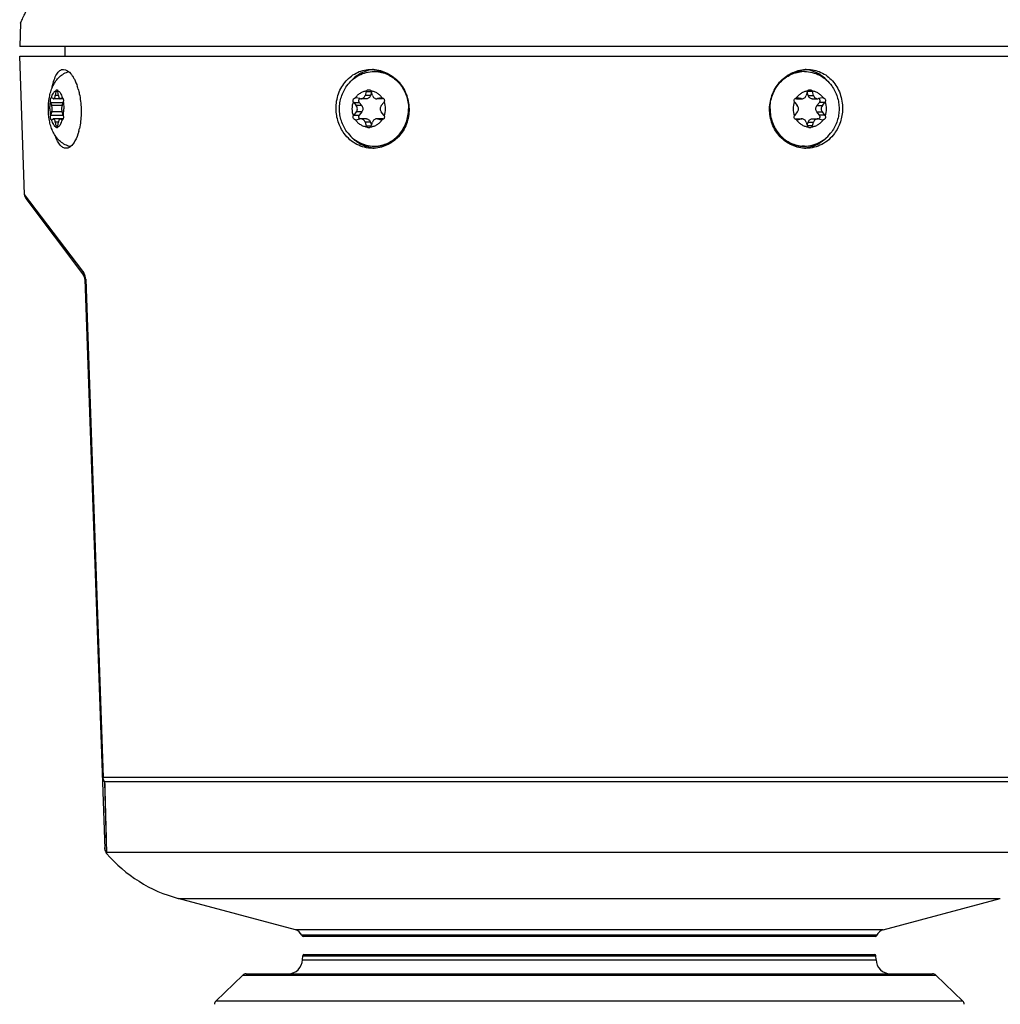
# Model space of a CAD drawing. Units: millimetres. Extents: x 0 to 841, y 0 to 594.
# Drawn here: x 183 to 285, y 110 to 213 of the extents above; entities that cross this region are included whole.
import ezdxf

# ---------------------------------------------------------------- set-up
doc = ezdxf.new("R2010")
doc.units = ezdxf.units.MM
doc.header["$LTSCALE"] = 46.255
doc.layers.get('0').update_dxf_attribs({"linetype": 'CONTINUOUS'})
doc.styles.get("Standard").update_dxf_attribs({"font": 'txt', "width": 0.8})
doc.dimstyles.new('DIMSTYLE_2', dxfattribs={"dimtxt": 8, "dimasz": 3.5, "dimexe": 3, "dimexo": 0, "dimgap": 2, "dimtad": 1, "dimdec": 0, "dimdsep": 46, "dimtxsty": 'Standard', "dimblk": '_FILLED', "dimblk1": '_FILLED', "dimblk2": '_FILLED', "dimcen": 0.09, "dimclrt": 7, "dimadec": 0, "dimazin": 0, "dimtp": 0.8, "dimtm": 0.8, "dimtfac": 1, "dimtdec": 0, "dimtofl": 0, "dimtmove": 0, "dimatfit": 3, "dimldrblk": '_FILLED', "dimfxl": 1, "dimtolj": 1, "dimarcsym": 0})

# ---------------------------------------------------------------- blocks, each defined once
blk = doc.blocks.new('_FILLED')
at = {"color": 0, "linetype": 'ByBlock'}
blk.add_solid([(0, 0), (-1, 0.143), (-1, -0.143)], dxfattribs=at)
blk = doc.blocks.new('*D2')
at = {"color": 7, "linetype": 'Continuous'}
for p, q in [((262.36, 501.88), (462.09, 501.88)), ((459.09, 501.88), (459.09, 291.37)), ((459.09, 80.85), (459.09, 291.37)), ((302.86, 80.85), (462.09, 80.85))]:
    blk.add_line(p, q, dxfattribs=at)
at = {"color": 7, "linetype": 'Continuous', "xscale": 3.5, "yscale": 3.5, "zscale": 3.5}
for p, rotation in [((459.09, 501.88), 90), ((459.09, 80.85), 270)]:
    blk.add_blockref('_FILLED', p, dxfattribs=dict(at, rotation=rotation))
at = {"color": 7, "linetype": 'Continuous', "insert": (449.09, 291.37), "char_height": 8, "width": 25.7143, "attachment_point": 2, "rotation": 90, "line_spacing_factor": 0.9}
blk.add_mtext('421', dxfattribs=at)

msp = doc.modelspace()

# ---------------------------------------------------------------- linework, layer by layer
at = {"color": 7, "linetype": 'Continuous'}
for p, q in [((182.79, 212.219), (182.704, 209.753)), ((301.704, 209.753), (182.704, 209.753)), ((187.454, 208.753), (187.454, 209.753)), ((183.208, 194.308), (182.704, 208.753)), ((182.704, 208.753), (301.704, 208.753)), ((219.721, 207.153), (220.008, 207.153)), ((264.687, 207.153), (264.4, 207.153)), ((186.478, 205.05), (186.425, 204.644)), ((186.748, 204.644), (186.695, 205.05)), ((218.904, 205.05), (218.777, 204.644)), ((219.453, 204.971), (219.351, 204.644)), ((219.556, 204.644), (219.429, 205.05)), ((264.979, 205.05), (264.852, 204.644)), ((265.057, 204.644), (264.954, 204.971)), ((265.631, 204.644), (265.504, 205.05)), ((185.937, 203.905), (186.045, 203.583)), ((186.023, 204.403), (186.007, 204.4)), ((186.206, 204.314), (186.045, 204.398)), ((186.206, 204.314), (186.244, 204.304)), ((187.237, 204.304), (186.244, 204.304)), ((186.929, 204.304), (186.966, 204.314)), ((187.127, 204.398), (186.966, 204.314)), ((187.128, 203.583), (187.236, 203.905)), ((187.166, 204.4), (187.15, 204.403)), ((217.598, 203.905), (217.859, 203.583)), ((217.806, 204.403), (217.767, 204.4)), ((218.249, 204.314), (217.86, 204.398)), ((218.172, 203.905), (218.433, 203.583)), ((218.249, 204.314), (218.339, 204.304)), ((218.913, 204.304), (218.339, 204.304)), ((219.993, 204.304), (220.084, 204.314)), ((220.568, 204.304), (219.993, 204.304)), ((220.472, 204.398), (220.084, 204.314)), ((220.473, 203.583), (220.735, 203.905)), ((220.566, 204.4), (220.527, 204.403)), ((220.658, 204.314), (220.568, 204.304)), ((220.712, 204.325), (220.658, 204.314)), ((263.673, 203.905), (263.934, 203.583)), ((263.75, 204.314), (263.696, 204.325)), ((263.84, 204.304), (263.75, 204.314)), ((263.84, 204.304), (264.414, 204.304)), ((263.881, 204.403), (263.842, 204.4)), ((264.324, 204.314), (263.936, 204.398)), ((264.324, 204.314), (264.414, 204.304)), ((265.495, 204.304), (266.069, 204.304)), ((265.975, 203.583), (266.236, 203.905)), ((266.069, 204.304), (266.159, 204.314)), ((266.547, 204.398), (266.159, 204.314)), ((266.549, 203.583), (266.81, 203.905)), ((266.641, 204.4), (266.602, 204.403)), ((186.045, 202.924), (185.937, 202.601)), ((187.236, 202.601), (187.128, 202.924)), ((217.859, 202.924), (217.598, 202.601)), ((218.433, 202.924), (218.172, 202.601)), ((220.735, 202.601), (220.473, 202.924)), ((263.934, 202.924), (263.673, 202.601)), ((266.236, 202.601), (265.975, 202.924)), ((266.81, 202.601), (266.549, 202.924)), ((186.007, 202.106), (186.023, 202.103)), ((186.045, 202.109), (186.206, 202.193)), ((186.244, 202.203), (186.206, 202.193)), ((187.237, 202.203), (186.244, 202.203)), ((186.425, 201.863), (186.478, 201.457)), ((186.695, 201.457), (186.748, 201.863)), ((186.966, 202.193), (186.929, 202.203)), ((186.966, 202.193), (187.127, 202.109)), ((187.15, 202.103), (187.166, 202.106)), ((217.767, 202.106), (217.806, 202.103)), ((217.86, 202.109), (218.249, 202.193)), ((218.339, 202.203), (218.249, 202.193)), ((218.913, 202.203), (218.339, 202.203)), ((218.777, 201.863), (218.904, 201.457)), ((219.351, 201.863), (219.453, 201.536)), ((219.429, 201.457), (219.556, 201.863)), ((220.568, 202.203), (219.993, 202.203)), ((220.084, 202.193), (219.993, 202.203)), ((220.084, 202.193), (220.472, 202.109)), ((220.527, 202.103), (220.566, 202.106)), ((220.568, 202.203), (220.658, 202.193)), ((220.658, 202.193), (220.712, 202.181)), ((263.696, 202.182), (263.75, 202.193)), ((263.75, 202.193), (263.84, 202.203)), ((263.84, 202.203), (264.414, 202.203)), ((263.842, 202.106), (263.881, 202.103)), ((263.936, 202.109), (264.324, 202.193)), ((264.414, 202.203), (264.324, 202.193)), ((264.852, 201.863), (264.979, 201.457)), ((264.954, 201.536), (265.057, 201.863)), ((265.495, 202.203), (266.069, 202.203)), ((265.504, 201.457), (265.631, 201.863)), ((266.159, 202.193), (266.069, 202.203)), ((266.159, 202.193), (266.547, 202.109)), ((266.602, 202.103), (266.641, 202.106)), ((187.926, 199.353), (188.037, 199.353)), ((219.721, 199.353), (220.008, 199.353)), ((264.687, 199.353), (264.4, 199.353)), ((183.36, 193.879), (189.367, 185.87)), ((189.518, 185.441), (191.597, 125.897)), ((211.502, 117.442), (199.272, 120.718)), ((272.906, 117.442), (285.136, 120.718)), ((272.064, 116.753), (212.344, 116.753)), ((212.255, 114.301), (212.269, 114.728)), ((212.399, 114.853), (272.009, 114.853)), ((272.153, 114.301), (272.138, 114.728)), ((206.007, 112.713), (203.193, 109.996)), ((206.354, 112.853), (278.054, 112.853)), ((278.401, 112.713), (281.215, 109.996))]:
    msp.add_line(p, q, dxfattribs=at)
at = {"color": 9, "linetype": 'Continuous'}
for p, q in [((186.478, 205.05), (186.695, 205.05)), ((218.904, 205.05), (219.429, 205.05)), ((265.504, 205.05), (264.979, 205.05)), ((185.937, 203.905), (187.236, 203.905)), ((186.748, 204.644), (186.425, 204.644)), ((187.233, 204.314), (186.966, 204.314)), ((187.127, 204.398), (187.17, 204.398)), ((217.598, 203.905), (218.172, 203.905)), ((219.351, 204.644), (218.777, 204.644)), ((220.658, 204.314), (220.084, 204.314)), ((220.472, 204.398), (220.575, 204.398)), ((263.75, 204.314), (264.324, 204.314)), ((263.936, 204.398), (263.832, 204.398)), ((265.057, 204.644), (265.631, 204.644)), ((266.81, 203.905), (266.236, 203.905)), ((187.128, 203.583), (186.045, 203.583)), ((187.128, 202.924), (186.045, 202.924)), ((218.433, 203.583), (217.859, 203.583)), ((218.433, 202.924), (217.859, 202.924)), ((265.975, 203.583), (266.549, 203.583)), ((265.975, 202.924), (266.549, 202.924)), ((185.937, 202.601), (187.236, 202.601)), ((186.748, 201.863), (186.425, 201.863)), ((187.233, 202.193), (186.966, 202.193)), ((187.127, 202.109), (187.17, 202.109)), ((217.598, 202.601), (218.172, 202.601)), ((219.351, 201.863), (218.777, 201.863)), ((220.658, 202.193), (220.084, 202.193)), ((220.472, 202.109), (220.576, 202.109)), ((263.75, 202.193), (264.324, 202.193)), ((263.936, 202.109), (263.833, 202.109)), ((265.057, 201.863), (265.631, 201.863)), ((266.81, 202.601), (266.236, 202.601)), ((186.478, 201.457), (186.695, 201.457)), ((218.904, 201.457), (219.429, 201.457)), ((265.504, 201.457), (264.979, 201.457)), ((183.772, 193.566), (183.208, 194.308)), ((189.29, 186.3), (183.772, 193.566)), ((189.597, 185.441), (191.418, 133.356)), ((292.99, 133.356), (191.418, 133.356)), ((191.576, 132.894), (191.585, 132.585)), ((191.576, 132.894), (191.75, 126.409)), ((292.831, 132.894), (191.576, 132.894)), ((191.609, 131.701), (191.624, 131.15)), ((191.747, 126.516), (191.766, 125.76)), ((191.766, 125.76), (191.771, 125.566)), ((191.771, 125.566), (191.781, 125.428)), ((191.771, 125.566), (292.637, 125.566)), ((199.272, 120.718), (285.136, 120.718)), ((272.906, 117.442), (211.502, 117.442)), ((272.247, 116.874), (212.161, 116.874)), ((212.255, 114.301), (272.153, 114.301)), ((212.269, 114.728), (272.138, 114.728)), ((206.007, 112.713), (278.401, 112.713)), ((281.215, 109.996), (203.193, 109.996))]:
    msp.add_line(p, q, dxfattribs=at)
for points in [[(191.585, 132.585), (191.601, 131.988), (191.609, 131.701)], [(191.624, 131.15), (191.638, 130.628), (191.645, 130.377)], [(191.645, 130.377), (191.658, 129.897), (191.664, 129.668)], [(191.664, 129.668), (191.676, 129.229), (191.681, 129.019)], [(191.681, 129.019), (191.692, 128.62), (191.697, 128.43), (191.702, 128.246)], [(191.702, 128.246), (191.711, 127.897), (191.715, 127.732), (191.719, 127.573)], [(191.719, 127.573), (191.727, 127.274), (191.731, 127.133), (191.734, 126.998)], [(191.734, 126.998), (191.741, 126.745), (191.744, 126.627), (191.747, 126.516)]]:
    msp.add_lwpolyline(points, dxfattribs=at)
at = {"color": 7, "linetype": 'Continuous'}
for centre, radius, start, end in [((220.007, 203.858), 3.521, 95.83695, 98.84506), ((219.721, 203.822), 3.332, 85.08076, 89.9984), ((220.007, 203.807), 3.346, 73.54696, 89.9817), ((264.401, 203.807), 3.347, 90.0187, 106.57349), ((264.687, 203.822), 3.332, 90.0016, 94.91924), ((264.401, 203.858), 3.521, 81.15492, 84.13585), ((182.307, 203.462), 6.762, 15.89183, 18.42634), ((217.806, 204.146), 0.258, 77.81094, 89.97456), ((220.527, 204.146), 0.258, 90.02544, 102.18906), ((263.881, 204.146), 0.258, 77.81094, 89.97456), ((266.602, 204.146), 0.258, 90.02544, 102.18906), ((217.806, 202.361), 0.258, 270.02544, 282.18906), ((220.527, 202.361), 0.258, 257.81094, 269.97456), ((263.881, 202.361), 0.258, 270.02544, 282.18906), ((266.602, 202.361), 0.258, 257.81094, 269.97456), ((182.712, 202.564), 6.382, 344.6059, 347.5751), ((220.008, 202.652), 3.523, 261.15593, 265.3247), ((219.721, 202.685), 3.332, 270.0016, 274.91924), ((264.687, 202.685), 3.332, 265.08076, 269.9984), ((264.4, 202.652), 3.523, 274.67549, 278.84407), ((183.968, 194.335), 0.76, 182, 216.8699), ((188.759, 185.414), 0.76, 1.99997, 36.86978), ((192.357, 125.924), 0.76, 182, 220.68867), ((203.155, 135.207), 15, 220.68867, 255), ((211.243, 116.476), 1, 23.46778, 75), ((273.165, 116.476), 1, 105, 156.53222), ((212.344, 116.953), 0.2, 203.46778, 270), ((272.064, 116.953), 0.2, 270, 336.53222), ((210.755, 114.353), 1.5, 270, 358), ((212.399, 114.723), 0.13, 90, 178), ((272.009, 114.723), 0.13, 2, 90), ((273.652, 114.353), 1.5, 182, 270), ((206.354, 112.353), 0.5, 90, 134), ((278.054, 112.353), 0.5, 46, 90), ((203.54, 109.636), 0.5, 134, 178), ((280.868, 109.636), 0.5, 2, 46)]:
    msp.add_arc(centre, radius, start, end, dxfattribs=at)
at = {"color": 9, "linetype": 'Continuous'}
for centre, radius, start, end in [((219.447, 203.255), 2.036, 158.78697, 180.04602), ((218.886, 203.255), 2.036, 359.95398, 21.21303), ((265.522, 203.255), 2.036, 158.78697, 180.04602), ((264.961, 203.255), 2.036, 359.95398, 21.21303), ((219.447, 203.252), 2.036, 179.95398, 201.21303), ((218.886, 203.252), 2.036, 338.78697, 0.04602), ((265.522, 203.252), 2.036, 179.95398, 201.21303), ((264.961, 203.252), 2.036, 338.78697, 0.04602), ((188.08, 185.38), 1.52, 35.55446, 37.21387), ((188.085, 185.384), 1.514, 25.36785, 35.56184), ((188.089, 185.386), 1.509, 19.12884, 25.36446), ((188.095, 185.388), 1.503, 9.02904, 19.12897), ((188.095, 185.388), 1.502, 2.00649, 9.025), ((192.177, 133.345), 0.751, 214.79552, 216.8446)]:
    msp.add_arc(centre, radius, start, end, dxfattribs=at)
at = {"color": 7, "linetype": 'Continuous'}
for points, knots in [([(182.79, 212.219), (182.792, 212.221), (182.796, 212.234), (182.81, 212.258), (182.829, 212.301), (182.872, 212.39), (182.945, 212.544), (183.056, 212.777), (183.196, 213.075), (183.364, 213.437), (183.56, 213.861), (183.87, 214.544), (184.311, 215.538), (184.889, 216.893), (185.522, 218.451), (186.188, 220.197), (186.866, 222.117), (187.784, 224.965), (188.824, 228.847), (189.741, 233.823), (190.048, 237.287), (190.116, 239.053)], [0, 0, 0, 0, 0.0003341, 0.0013359, 0.0030039, 0.0053355, 0.0119752, 0.0212164, 0.0330068, 0.0472821, 0.0639679, 0.0829816, 0.1276328, 0.1804837, 0.2407626, 0.3077135, 0.3806133, 0.4587747, 0.6282112, 0.8106446, 1, 1, 1, 1]), ([(185.699, 203.253), (185.699, 203.458), (185.717, 203.863), (185.796, 204.457), (185.908, 204.934), (186.028, 205.298), (186.169, 205.645), (186.392, 206.06), (186.745, 206.506), (187.191, 206.877), (187.54, 207.052), (187.724, 207.117)], [0, 0, 0, 0, 0.1319871, 0.2613628, 0.386668, 0.4478803, 0.5084152, 0.6287474, 0.7503105, 0.8742011, 1, 1, 1, 1]), ([(186.108, 205.503), (186.156, 205.767), (186.268, 206.241), (186.491, 206.777), (186.715, 207.091), (186.888, 207.254), (187.077, 207.356), (187.212, 207.378), (187.277, 207.378)], [0, 0, 0, 0, 0.3409626, 0.6174839, 0.7309191, 0.8295633, 0.9172138, 1, 1, 1, 1]), ([(187.277, 207.378), (187.581, 207.378), (187.952, 207.066), (188.25, 206.643), (188.495, 206.213), (188.638, 205.854), (188.723, 205.599)], [0, 0, 0, 0, 0.3815561, 0.5146118, 0.6627764, 1, 1, 1, 1]), ([(187.724, 207.117), (187.73, 207.12), (187.756, 207.129), (187.782, 207.136), (187.802, 207.14)], [0, 0, 0, 0, 0.2531012, 1, 1, 1, 1]), ([(215.752, 203.253), (215.745, 203.787), (215.915, 204.85), (216.711, 206.224), (217.952, 207.161), (218.959, 207.378), (219.453, 207.378)], [0, 0, 0, 0, 0.2608645, 0.5139322, 0.7585297, 1, 1, 1, 1]), ([(216.875, 205.645), (217.041, 205.877), (217.422, 206.3), (218.118, 206.784), (218.897, 207.085), (219.448, 207.153), (219.721, 207.153)], [0, 0, 0, 0, 0.255734, 0.5069722, 0.7545242, 1, 1, 1, 1]), ([(219.466, 207.336), (219.08, 207.276), (218.316, 207.023), (217.674, 206.54), (217.395, 206.256)], [0, 0, 0, 0, 0.4951063, 1, 1, 1, 1]), ([(219.453, 207.378), (219.954, 207.378), (220.984, 207.153), (222.275, 206.229), (223.15, 204.865), (223.367, 203.79), (223.374, 203.253)], [0, 0, 0, 0, 0.2405134, 0.488359, 0.7426447, 1, 1, 1, 1]), ([(220.007, 207.141), (220.23, 207.122), (220.676, 207.038), (221.309, 206.78), (221.886, 206.4), (222.387, 205.911), (222.795, 205.331), (223.097, 204.679), (223.283, 203.979), (223.324, 203.495), (223.324, 203.253)], [0, 0, 0, 0, 0.1200549, 0.2410687, 0.3635547, 0.48781, 0.6138814, 0.7415693, 0.8704632, 1, 1, 1, 1]), ([(261.034, 203.253), (261.041, 203.79), (261.258, 204.865), (262.133, 206.229), (263.424, 207.153), (264.454, 207.378), (264.955, 207.378)], [0, 0, 0, 0, 0.2573638, 0.5116581, 0.7595063, 1, 1, 1, 1]), ([(261.083, 203.253), (261.083, 203.495), (261.125, 203.979), (261.31, 204.679), (261.612, 205.331), (262.021, 205.911), (262.522, 206.4), (263.099, 206.78), (263.732, 207.038), (264.178, 207.122), (264.401, 207.141)], [0, 0, 0, 0, 0.1295368, 0.2584307, 0.3861186, 0.51219, 0.6364453, 0.7589313, 0.8799451, 1, 1, 1, 1]), ([(264.687, 207.153), (264.96, 207.153), (265.511, 207.085), (266.29, 206.784), (266.986, 206.3), (267.367, 205.877), (267.532, 205.645)], [0, 0, 0, 0, 0.2454758, 0.4930278, 0.744266, 1, 1, 1, 1]), ([(267.013, 206.256), (266.734, 206.54), (266.092, 207.023), (265.328, 207.276), (264.942, 207.336)], [0, 0, 0, 0, 0.5048937, 1, 1, 1, 1]), ([(264.955, 207.378), (265.449, 207.378), (266.456, 207.161), (267.697, 206.224), (268.493, 204.85), (268.663, 203.787), (268.656, 203.253)], [0, 0, 0, 0, 0.2414898, 0.4860846, 0.7391441, 1, 1, 1, 1]), ([(186.496, 205.139), (186.494, 205.132), (186.486, 205.103), (186.481, 205.073), (186.478, 205.05)], [0, 0, 0, 0, 0.2352146, 1, 1, 1, 1]), ([(186.496, 205.139), (186.501, 205.155), (186.512, 205.185), (186.534, 205.222), (186.559, 205.247), (186.58, 205.253), (186.589, 205.253)], [0, 0, 0, 0, 0.3325171, 0.6079906, 0.8253843, 1, 1, 1, 1]), ([(186.589, 205.253), (186.597, 205.253), (186.617, 205.247), (186.641, 205.222), (186.661, 205.185), (186.672, 205.155), (186.677, 205.139)], [0, 0, 0, 0, 0.1742103, 0.3885851, 0.6634538, 1, 1, 1, 1]), ([(186.695, 205.05), (186.694, 205.058), (186.69, 205.088), (186.683, 205.117), (186.677, 205.139)], [0, 0, 0, 0, 0.2633755, 1, 1, 1, 1]), ([(188.811, 205.314), (188.857, 205.154), (189.024, 204.479), (189.105, 203.783), (189.122, 203.253)], [0, 0, 0, 0, 0.2386436, 1, 1, 1, 1]), ([(216.112, 203.253), (216.112, 203.466), (216.145, 203.893), (216.291, 204.516), (216.532, 205.108), (216.752, 205.473), (216.875, 205.645)], [0, 0, 0, 0, 0.2505555, 0.5008594, 0.7507182, 1, 1, 1, 1]), ([(218.948, 205.139), (218.944, 205.132), (218.925, 205.104), (218.911, 205.074), (218.904, 205.05)], [0, 0, 0, 0, 0.2482166, 1, 1, 1, 1]), ([(218.948, 205.139), (218.974, 205.174), (219.04, 205.232), (219.126, 205.253), (219.167, 205.253)], [0, 0, 0, 0, 0.5070159, 1, 1, 1, 1]), ([(219.167, 205.253), (219.209, 205.253), (219.294, 205.232), (219.359, 205.173), (219.384, 205.139)], [0, 0, 0, 0, 0.4928477, 1, 1, 1, 1]), ([(219.429, 205.05), (219.426, 205.058), (219.415, 205.089), (219.399, 205.119), (219.384, 205.139)], [0, 0, 0, 0, 0.2522286, 1, 1, 1, 1]), ([(265.024, 205.139), (265.019, 205.132), (265, 205.104), (264.986, 205.074), (264.979, 205.05)], [0, 0, 0, 0, 0.2482166, 1, 1, 1, 1]), ([(265.024, 205.139), (265.049, 205.173), (265.114, 205.232), (265.199, 205.253), (265.241, 205.253)], [0, 0, 0, 0, 0.5071402, 1, 1, 1, 1]), ([(265.241, 205.253), (265.282, 205.253), (265.368, 205.232), (265.434, 205.174), (265.459, 205.139)], [0, 0, 0, 0, 0.4929718, 1, 1, 1, 1]), ([(265.504, 205.05), (265.502, 205.058), (265.49, 205.089), (265.474, 205.119), (265.459, 205.139)], [0, 0, 0, 0, 0.2522286, 1, 1, 1, 1]), ([(267.532, 205.645), (267.656, 205.473), (267.876, 205.108), (268.117, 204.516), (268.263, 203.893), (268.296, 203.466), (268.296, 203.253)], [0, 0, 0, 0, 0.2492821, 0.4991413, 0.7494451, 1, 1, 1, 1]), ([(185.916, 203.992), (185.91, 204.036), (185.906, 204.124), (185.919, 204.23), (185.939, 204.305), (185.957, 204.35), (185.979, 204.382), (185.997, 204.397), (186.007, 204.4)], [0, 0, 0, 0, 0.3053988, 0.6029274, 0.7326751, 0.8427887, 0.9310115, 1, 1, 1, 1]), ([(185.916, 203.992), (185.918, 203.984), (185.923, 203.955), (185.93, 203.926), (185.937, 203.905)], [0, 0, 0, 0, 0.2651167, 1, 1, 1, 1]), ([(186.045, 204.398), (186.044, 204.399), (186.037, 204.402), (186.029, 204.403), (186.023, 204.403)], [0, 0, 0, 0, 0.2620451, 1, 1, 1, 1]), ([(186.244, 204.304), (186.254, 204.304), (186.275, 204.309), (186.305, 204.328), (186.332, 204.359), (186.368, 204.417), (186.403, 204.513), (186.419, 204.597), (186.425, 204.644)], [0, 0, 0, 0, 0.0740206, 0.1572985, 0.2558924, 0.3723393, 0.6575517, 1, 1, 1, 1]), ([(186.748, 204.644), (186.754, 204.597), (186.77, 204.513), (186.805, 204.417), (186.84, 204.359), (186.868, 204.328), (186.897, 204.309), (186.919, 204.304), (186.929, 204.304)], [0, 0, 0, 0, 0.3424483, 0.6276607, 0.7441076, 0.8427015, 0.9259794, 1, 1, 1, 1]), ([(187.15, 204.403), (187.148, 204.403), (187.14, 204.403), (187.133, 204.4), (187.127, 204.398)], [0, 0, 0, 0, 0.2427686, 1, 1, 1, 1]), ([(187.166, 204.4), (187.176, 204.397), (187.195, 204.382), (187.218, 204.35), (187.238, 204.306), (187.259, 204.23), (187.269, 204.123), (187.263, 204.036), (187.256, 203.992)], [0, 0, 0, 0, 0.0701416, 0.1600914, 0.2709612, 0.4003827, 0.6958473, 1, 1, 1, 1]), ([(187.236, 203.905), (187.238, 203.912), (187.247, 203.94), (187.253, 203.969), (187.256, 203.992)], [0, 0, 0, 0, 0.2335418, 1, 1, 1, 1]), ([(217.549, 203.992), (217.533, 204.034), (217.521, 204.125), (217.552, 204.236), (217.602, 204.309), (217.65, 204.354), (217.705, 204.386), (217.746, 204.397), (217.767, 204.4)], [0, 0, 0, 0, 0.2557471, 0.5107084, 0.6362638, 0.7593711, 0.8802952, 1, 1, 1, 1]), ([(217.549, 203.992), (217.552, 203.984), (217.565, 203.953), (217.582, 203.925), (217.598, 203.905)], [0, 0, 0, 0, 0.2523861, 1, 1, 1, 1]), ([(218.194, 204.326), (218.167, 204.299), (218.123, 204.235), (218.097, 204.121), (218.111, 204.004), (218.148, 203.935), (218.172, 203.905)], [0, 0, 0, 0, 0.2465347, 0.4986227, 0.751465, 1, 1, 1, 1]), ([(218.339, 204.304), (218.387, 204.304), (218.484, 204.321), (218.614, 204.392), (218.718, 204.503), (218.762, 204.595), (218.777, 204.644)], [0, 0, 0, 0, 0.2428871, 0.4894337, 0.7418048, 1, 1, 1, 1]), ([(219.351, 204.644), (219.336, 204.595), (219.292, 204.503), (219.188, 204.392), (219.058, 204.321), (218.961, 204.304), (218.913, 204.304)], [0, 0, 0, 0, 0.2581952, 0.5105663, 0.7571129, 1, 1, 1, 1]), ([(219.556, 204.644), (219.571, 204.595), (219.615, 204.503), (219.718, 204.392), (219.849, 204.321), (219.946, 204.304), (219.993, 204.304)], [0, 0, 0, 0, 0.2581952, 0.5105663, 0.7571129, 1, 1, 1, 1]), ([(220.566, 204.4), (220.607, 204.394), (220.69, 204.359), (220.777, 204.257), (220.813, 204.125), (220.799, 204.034), (220.784, 203.992)], [0, 0, 0, 0, 0.240801, 0.4891052, 0.7438088, 1, 1, 1, 1]), ([(220.735, 203.905), (220.74, 203.912), (220.76, 203.939), (220.775, 203.968), (220.784, 203.992)], [0, 0, 0, 0, 0.248095, 1, 1, 1, 1]), ([(263.624, 203.992), (263.609, 204.034), (263.595, 204.125), (263.631, 204.257), (263.718, 204.359), (263.8, 204.394), (263.842, 204.4)], [0, 0, 0, 0, 0.2561908, 0.5108971, 0.7592017, 1, 1, 1, 1]), ([(263.624, 203.992), (263.627, 203.984), (263.64, 203.953), (263.657, 203.925), (263.673, 203.905)], [0, 0, 0, 0, 0.2523861, 1, 1, 1, 1]), ([(264.414, 204.304), (264.462, 204.304), (264.559, 204.321), (264.689, 204.392), (264.793, 204.503), (264.837, 204.595), (264.852, 204.644)], [0, 0, 0, 0, 0.2428871, 0.4894337, 0.7418048, 1, 1, 1, 1]), ([(265.495, 204.304), (265.447, 204.304), (265.35, 204.321), (265.22, 204.392), (265.116, 204.503), (265.072, 204.595), (265.057, 204.644)], [0, 0, 0, 0, 0.2428871, 0.4894337, 0.7418048, 1, 1, 1, 1]), ([(265.631, 204.644), (265.646, 204.595), (265.69, 204.503), (265.794, 204.392), (265.924, 204.321), (266.021, 204.304), (266.069, 204.304)], [0, 0, 0, 0, 0.2581952, 0.5105663, 0.7571129, 1, 1, 1, 1]), ([(266.236, 203.905), (266.26, 203.935), (266.297, 204.004), (266.311, 204.121), (266.285, 204.235), (266.241, 204.299), (266.214, 204.326)], [0, 0, 0, 0, 0.248535, 0.5013773, 0.7534653, 1, 1, 1, 1]), ([(266.641, 204.4), (266.662, 204.397), (266.703, 204.386), (266.758, 204.354), (266.806, 204.309), (266.856, 204.236), (266.887, 204.125), (266.874, 204.034), (266.859, 203.992)], [0, 0, 0, 0, 0.1197029, 0.2406313, 0.3637373, 0.4892936, 0.7442523, 1, 1, 1, 1]), ([(266.81, 203.905), (266.815, 203.912), (266.835, 203.939), (266.85, 203.968), (266.859, 203.992)], [0, 0, 0, 0, 0.248095, 1, 1, 1, 1]), ([(187.724, 199.389), (187.54, 199.455), (187.191, 199.63), (186.745, 200.001), (186.392, 200.448), (186.124, 200.946), (185.929, 201.482), (185.796, 202.05), (185.717, 202.644), (185.699, 203.049), (185.699, 203.253)], [0, 0, 0, 0, 0.1257997, 0.2497301, 0.3713052, 0.4916439, 0.6133265, 0.738636, 0.8680136, 1, 1, 1, 1]), ([(186.045, 202.924), (186.062, 202.973), (186.085, 203.083), (186.096, 203.253), (186.085, 203.424), (186.062, 203.534), (186.045, 203.583)], [0, 0, 0, 0, 0.235757, 0.5, 0.764243, 1, 1, 1, 1]), ([(187.128, 203.583), (187.111, 203.534), (187.088, 203.424), (187.076, 203.253), (187.088, 203.083), (187.111, 202.973), (187.128, 202.924)], [0, 0, 0, 0, 0.235757, 0.5, 0.764243, 1, 1, 1, 1]), ([(189.122, 203.253), (189.128, 203.074), (189.13, 202.383), (189.054, 201.691), (188.944, 201.191)], [0, 0, 0, 0, 0.2594149, 1, 1, 1, 1]), ([(216.607, 200.667), (216.336, 201.034), (215.91, 201.868), (215.758, 202.79), (215.752, 203.253)], [0, 0, 0, 0, 0.4958311, 1, 1, 1, 1]), ([(216.875, 200.861), (216.752, 201.034), (216.532, 201.399), (216.291, 201.991), (216.145, 202.614), (216.112, 203.041), (216.112, 203.253)], [0, 0, 0, 0, 0.2492821, 0.4991413, 0.7494451, 1, 1, 1, 1]), ([(217.859, 202.924), (217.896, 202.969), (217.955, 203.075), (217.984, 203.253), (217.955, 203.432), (217.896, 203.538), (217.859, 203.583)], [0, 0, 0, 0, 0.2478388, 0.5, 0.7521612, 1, 1, 1, 1]), ([(218.433, 203.583), (218.47, 203.538), (218.529, 203.432), (218.558, 203.253), (218.529, 203.075), (218.47, 202.969), (218.433, 202.924)], [0, 0, 0, 0, 0.2478388, 0.5, 0.7521612, 1, 1, 1, 1]), ([(223.374, 203.253), (223.381, 202.719), (223.196, 201.647), (222.355, 200.278), (221.082, 199.351), (220.061, 199.128), (219.563, 199.128)], [0, 0, 0, 0, 0.2583228, 0.5119639, 0.7589027, 1, 1, 1, 1]), ([(220.007, 199.366), (220.23, 199.385), (220.676, 199.469), (221.309, 199.727), (221.886, 200.107), (222.387, 200.596), (222.795, 201.176), (223.097, 201.828), (223.283, 202.528), (223.324, 203.012), (223.324, 203.253)], [0, 0, 0, 0, 0.1200549, 0.2410687, 0.3635547, 0.48781, 0.6138814, 0.7415693, 0.8704632, 1, 1, 1, 1]), ([(220.473, 203.583), (220.437, 203.538), (220.378, 203.432), (220.349, 203.253), (220.378, 203.075), (220.437, 202.969), (220.473, 202.924)], [0, 0, 0, 0, 0.2478388, 0.5, 0.7521612, 1, 1, 1, 1]), ([(264.845, 199.128), (264.346, 199.128), (263.326, 199.351), (262.053, 200.278), (261.212, 201.647), (261.027, 202.719), (261.034, 203.253)], [0, 0, 0, 0, 0.2410974, 0.4880362, 0.7416773, 1, 1, 1, 1]), ([(261.083, 203.253), (261.083, 203.012), (261.125, 202.528), (261.31, 201.828), (261.612, 201.176), (262.021, 200.596), (262.522, 200.107), (263.099, 199.727), (263.732, 199.469), (264.178, 199.385), (264.401, 199.366)], [0, 0, 0, 0, 0.1295368, 0.2584307, 0.3861186, 0.51219, 0.6364453, 0.7589313, 0.8799451, 1, 1, 1, 1]), ([(263.934, 202.924), (263.971, 202.969), (264.03, 203.075), (264.059, 203.253), (264.03, 203.432), (263.971, 203.538), (263.934, 203.583)], [0, 0, 0, 0, 0.2478388, 0.5, 0.7521612, 1, 1, 1, 1]), ([(265.975, 202.924), (265.938, 202.969), (265.879, 203.075), (265.85, 203.253), (265.879, 203.432), (265.938, 203.538), (265.975, 203.583)], [0, 0, 0, 0, 0.2478388, 0.5, 0.7521612, 1, 1, 1, 1]), ([(266.549, 203.583), (266.512, 203.538), (266.453, 203.432), (266.424, 203.253), (266.453, 203.075), (266.512, 202.969), (266.549, 202.924)], [0, 0, 0, 0, 0.2478388, 0.5, 0.7521612, 1, 1, 1, 1]), ([(268.296, 203.253), (268.296, 203.041), (268.263, 202.614), (268.117, 201.991), (267.876, 201.399), (267.656, 201.034), (267.532, 200.861)], [0, 0, 0, 0, 0.2505555, 0.5008594, 0.7507182, 1, 1, 1, 1]), ([(268.656, 203.253), (268.65, 202.79), (268.498, 201.868), (268.072, 201.034), (267.801, 200.667)], [0, 0, 0, 0, 0.5041691, 1, 1, 1, 1]), ([(186.007, 202.106), (185.997, 202.11), (185.979, 202.124), (185.957, 202.157), (185.939, 202.201), (185.919, 202.277), (185.906, 202.383), (185.91, 202.471), (185.916, 202.515)], [0, 0, 0, 0, 0.0689884, 0.1572124, 0.2673256, 0.3970744, 0.6946003, 1, 1, 1, 1]), ([(185.937, 202.601), (185.935, 202.595), (185.926, 202.567), (185.92, 202.538), (185.916, 202.515)], [0, 0, 0, 0, 0.2335418, 1, 1, 1, 1]), ([(186.023, 202.103), (186.025, 202.103), (186.033, 202.104), (186.04, 202.107), (186.045, 202.109)], [0, 0, 0, 0, 0.2427686, 1, 1, 1, 1]), ([(186.425, 201.863), (186.419, 201.91), (186.403, 201.994), (186.368, 202.09), (186.332, 202.148), (186.305, 202.179), (186.275, 202.198), (186.254, 202.203), (186.244, 202.203)], [0, 0, 0, 0, 0.3424483, 0.6276607, 0.7441076, 0.8427015, 0.9259794, 1, 1, 1, 1]), ([(186.929, 202.203), (186.919, 202.203), (186.897, 202.198), (186.868, 202.179), (186.84, 202.148), (186.805, 202.09), (186.77, 201.994), (186.754, 201.91), (186.748, 201.863)], [0, 0, 0, 0, 0.0740206, 0.1572985, 0.2558924, 0.3723393, 0.6575517, 1, 1, 1, 1]), ([(187.127, 202.109), (187.129, 202.108), (187.136, 202.105), (187.144, 202.103), (187.15, 202.103)], [0, 0, 0, 0, 0.2620451, 1, 1, 1, 1]), ([(187.256, 202.515), (187.263, 202.471), (187.269, 202.384), (187.259, 202.277), (187.238, 202.201), (187.218, 202.157), (187.195, 202.124), (187.176, 202.11), (187.166, 202.106)], [0, 0, 0, 0, 0.304152, 0.5996192, 0.7290397, 0.8399098, 0.9298583, 1, 1, 1, 1]), ([(187.256, 202.515), (187.255, 202.523), (187.25, 202.552), (187.243, 202.581), (187.236, 202.601)], [0, 0, 0, 0, 0.2651167, 1, 1, 1, 1]), ([(217.767, 202.106), (217.746, 202.11), (217.705, 202.121), (217.65, 202.153), (217.602, 202.198), (217.552, 202.271), (217.521, 202.382), (217.533, 202.473), (217.549, 202.515)], [0, 0, 0, 0, 0.1197029, 0.2406313, 0.3637373, 0.4892936, 0.7442523, 1, 1, 1, 1]), ([(217.598, 202.601), (217.593, 202.595), (217.573, 202.568), (217.558, 202.539), (217.549, 202.515)], [0, 0, 0, 0, 0.248095, 1, 1, 1, 1]), ([(218.172, 202.601), (218.148, 202.572), (218.111, 202.503), (218.097, 202.386), (218.123, 202.272), (218.167, 202.208), (218.194, 202.181)], [0, 0, 0, 0, 0.248535, 0.5013773, 0.7534653, 1, 1, 1, 1]), ([(218.777, 201.863), (218.762, 201.912), (218.718, 202.004), (218.614, 202.115), (218.484, 202.186), (218.387, 202.203), (218.339, 202.203)], [0, 0, 0, 0, 0.2581952, 0.5105663, 0.7571129, 1, 1, 1, 1]), ([(218.913, 202.203), (218.961, 202.203), (219.058, 202.186), (219.188, 202.115), (219.292, 202.004), (219.336, 201.912), (219.351, 201.863)], [0, 0, 0, 0, 0.2428871, 0.4894337, 0.7418048, 1, 1, 1, 1]), ([(219.993, 202.203), (219.946, 202.203), (219.849, 202.186), (219.718, 202.115), (219.615, 202.004), (219.571, 201.912), (219.556, 201.863)], [0, 0, 0, 0, 0.2428871, 0.4894337, 0.7418048, 1, 1, 1, 1]), ([(220.784, 202.515), (220.799, 202.473), (220.813, 202.382), (220.777, 202.25), (220.69, 202.148), (220.607, 202.113), (220.566, 202.106)], [0, 0, 0, 0, 0.2561908, 0.5108971, 0.7592017, 1, 1, 1, 1]), ([(220.784, 202.515), (220.781, 202.523), (220.768, 202.554), (220.75, 202.582), (220.735, 202.601)], [0, 0, 0, 0, 0.2523861, 1, 1, 1, 1]), ([(263.842, 202.106), (263.8, 202.113), (263.718, 202.148), (263.631, 202.25), (263.595, 202.382), (263.609, 202.473), (263.624, 202.515)], [0, 0, 0, 0, 0.240801, 0.4891052, 0.7438088, 1, 1, 1, 1]), ([(263.673, 202.601), (263.668, 202.595), (263.648, 202.568), (263.633, 202.539), (263.624, 202.515)], [0, 0, 0, 0, 0.248095, 1, 1, 1, 1]), ([(264.852, 201.863), (264.837, 201.912), (264.793, 202.004), (264.689, 202.115), (264.559, 202.186), (264.462, 202.203), (264.414, 202.203)], [0, 0, 0, 0, 0.2581952, 0.5105663, 0.7571129, 1, 1, 1, 1]), ([(265.057, 201.863), (265.072, 201.912), (265.116, 202.004), (265.22, 202.115), (265.35, 202.186), (265.447, 202.203), (265.495, 202.203)], [0, 0, 0, 0, 0.2581952, 0.5105663, 0.7571129, 1, 1, 1, 1]), ([(266.069, 202.203), (266.021, 202.203), (265.924, 202.186), (265.794, 202.115), (265.69, 202.004), (265.646, 201.912), (265.631, 201.863)], [0, 0, 0, 0, 0.2428871, 0.4894337, 0.7418048, 1, 1, 1, 1]), ([(266.214, 202.181), (266.241, 202.208), (266.285, 202.272), (266.311, 202.386), (266.297, 202.503), (266.26, 202.572), (266.236, 202.601)], [0, 0, 0, 0, 0.2465347, 0.4986227, 0.751465, 1, 1, 1, 1]), ([(266.859, 202.515), (266.874, 202.473), (266.887, 202.382), (266.856, 202.271), (266.806, 202.198), (266.758, 202.153), (266.703, 202.121), (266.662, 202.11), (266.641, 202.106)], [0, 0, 0, 0, 0.2557471, 0.5107084, 0.6362638, 0.7593711, 0.8802952, 1, 1, 1, 1]), ([(266.859, 202.515), (266.856, 202.523), (266.843, 202.554), (266.826, 202.582), (266.81, 202.601)], [0, 0, 0, 0, 0.2523861, 1, 1, 1, 1]), ([(186.478, 201.457), (186.479, 201.449), (186.483, 201.419), (186.49, 201.39), (186.496, 201.368)], [0, 0, 0, 0, 0.2633755, 1, 1, 1, 1]), ([(186.589, 201.253), (186.58, 201.253), (186.559, 201.26), (186.534, 201.285), (186.512, 201.322), (186.501, 201.352), (186.496, 201.368)], [0, 0, 0, 0, 0.1746072, 0.3919968, 0.6674716, 1, 1, 1, 1]), ([(186.677, 201.368), (186.672, 201.352), (186.661, 201.322), (186.641, 201.285), (186.617, 201.26), (186.597, 201.253), (186.589, 201.253)], [0, 0, 0, 0, 0.3365347, 0.6114026, 0.8257809, 1, 1, 1, 1]), ([(186.677, 201.368), (186.679, 201.375), (186.687, 201.404), (186.692, 201.434), (186.695, 201.457)], [0, 0, 0, 0, 0.2352146, 1, 1, 1, 1]), ([(188.864, 200.87), (188.771, 200.532), (188.562, 199.957), (188.194, 199.443), (187.985, 199.289)], [0, 0, 0, 0, 0.5755753, 1, 1, 1, 1]), ([(216.875, 200.861), (217.041, 200.63), (217.422, 200.207), (218.118, 199.723), (218.897, 199.422), (219.448, 199.353), (219.721, 199.353)], [0, 0, 0, 0, 0.255734, 0.5069722, 0.7545242, 1, 1, 1, 1]), ([(218.904, 201.457), (218.906, 201.449), (218.918, 201.418), (218.934, 201.388), (218.948, 201.368)], [0, 0, 0, 0, 0.2522286, 1, 1, 1, 1]), ([(219.167, 201.253), (219.126, 201.253), (219.04, 201.275), (218.974, 201.333), (218.948, 201.368)], [0, 0, 0, 0, 0.4929718, 1, 1, 1, 1]), ([(219.384, 201.368), (219.359, 201.334), (219.294, 201.275), (219.209, 201.253), (219.167, 201.253)], [0, 0, 0, 0, 0.5071402, 1, 1, 1, 1]), ([(219.384, 201.368), (219.389, 201.375), (219.408, 201.403), (219.421, 201.433), (219.429, 201.457)], [0, 0, 0, 0, 0.2482166, 1, 1, 1, 1]), ([(264.687, 199.353), (264.96, 199.353), (265.511, 199.422), (266.29, 199.723), (266.986, 200.207), (267.367, 200.63), (267.532, 200.861)], [0, 0, 0, 0, 0.2454758, 0.4930278, 0.744266, 1, 1, 1, 1]), ([(264.979, 201.457), (264.981, 201.449), (264.993, 201.418), (265.009, 201.388), (265.024, 201.368)], [0, 0, 0, 0, 0.2522286, 1, 1, 1, 1]), ([(265.241, 201.253), (265.199, 201.253), (265.114, 201.275), (265.049, 201.334), (265.024, 201.368)], [0, 0, 0, 0, 0.4928477, 1, 1, 1, 1]), ([(265.459, 201.368), (265.434, 201.333), (265.368, 201.275), (265.282, 201.253), (265.241, 201.253)], [0, 0, 0, 0, 0.5070159, 1, 1, 1, 1]), ([(265.459, 201.368), (265.464, 201.375), (265.483, 201.403), (265.497, 201.433), (265.504, 201.457)], [0, 0, 0, 0, 0.2482166, 1, 1, 1, 1]), ([(187.544, 199.128), (187.434, 199.128), (187.192, 199.201), (186.889, 199.482), (186.625, 199.904), (186.487, 200.242), (186.421, 200.431)], [0, 0, 0, 0, 0.1814002, 0.3979404, 0.6695557, 1, 1, 1, 1]), ([(219.563, 199.128), (219, 199.128), (217.841, 199.415), (216.951, 200.202), (216.607, 200.667)], [0, 0, 0, 0, 0.4932227, 1, 1, 1, 1]), ([(219.466, 199.17), (219.08, 199.231), (218.316, 199.484), (217.674, 199.967), (217.395, 200.251)], [0, 0, 0, 0, 0.4951063, 1, 1, 1, 1]), ([(220.008, 199.353), (220.265, 199.353), (220.783, 199.414), (221.273, 199.591), (221.505, 199.706)], [0, 0, 0, 0, 0.4981246, 1, 1, 1, 1]), ([(262.903, 199.706), (263.135, 199.591), (263.625, 199.414), (264.143, 199.353), (264.4, 199.353)], [0, 0, 0, 0, 0.5018755, 1, 1, 1, 1]), ([(267.801, 200.667), (267.457, 200.202), (266.567, 199.415), (265.408, 199.128), (264.845, 199.128)], [0, 0, 0, 0, 0.5067773, 1, 1, 1, 1]), ([(267.013, 200.251), (266.734, 199.967), (266.092, 199.484), (265.328, 199.231), (264.942, 199.17)], [0, 0, 0, 0, 0.5048937, 1, 1, 1, 1]), ([(187.985, 199.289), (187.95, 199.264), (187.818, 199.177), (187.658, 199.128), (187.544, 199.128)], [0, 0, 0, 0, 0.2739042, 1, 1, 1, 1]), ([(187.724, 199.389), (187.74, 199.384), (187.806, 199.363), (187.875, 199.353), (187.926, 199.353)], [0, 0, 0, 0, 0.2561065, 1, 1, 1, 1]), ([(187.926, 199.353), (187.937, 199.353), (187.98, 199.355), (188.023, 199.361), (188.055, 199.368)], [0, 0, 0, 0, 0.2485152, 1, 1, 1, 1])]:
    msp.add_open_spline(points, degree=3, knots=knots, dxfattribs=at)
at = {"color": 9, "linetype": 'Continuous'}
for points, knots in [([(186.007, 204.4), (186.034, 204.495), (186.094, 204.667), (186.193, 204.862), (186.283, 204.984), (186.368, 205.073), (186.444, 205.122), (186.496, 205.139)], [0, 0, 0, 0, 0.322269, 0.5962054, 0.7142622, 0.8200686, 1, 1, 1, 1]), ([(186.677, 205.139), (186.729, 205.122), (186.804, 205.073), (186.889, 204.984), (186.98, 204.862), (187.079, 204.667), (187.139, 204.495), (187.166, 204.4)], [0, 0, 0, 0, 0.1799314, 0.2857378, 0.4037946, 0.677731, 1, 1, 1, 1]), ([(217.767, 204.4), (217.837, 204.5), (217.995, 204.686), (218.281, 204.909), (218.602, 205.066), (218.832, 205.123), (218.948, 205.139)], [0, 0, 0, 0, 0.2553698, 0.506753, 0.754614, 1, 1, 1, 1]), ([(219.384, 205.139), (219.5, 205.123), (219.731, 205.066), (220.052, 204.909), (220.338, 204.686), (220.496, 204.5), (220.566, 204.4)], [0, 0, 0, 0, 0.245386, 0.493247, 0.7446302, 1, 1, 1, 1]), ([(263.842, 204.4), (263.912, 204.5), (264.07, 204.686), (264.356, 204.909), (264.677, 205.066), (264.908, 205.123), (265.024, 205.139)], [0, 0, 0, 0, 0.2553698, 0.506753, 0.754614, 1, 1, 1, 1]), ([(265.459, 205.139), (265.575, 205.123), (265.806, 205.066), (266.127, 204.909), (266.413, 204.686), (266.571, 204.5), (266.641, 204.4)], [0, 0, 0, 0, 0.245386, 0.493247, 0.7446302, 1, 1, 1, 1]), ([(185.859, 203.253), (185.859, 203.317), (185.864, 203.564), (185.887, 203.81), (185.916, 203.992)], [0, 0, 0, 0, 0.2554516, 1, 1, 1, 1]), ([(187.256, 203.992), (187.266, 203.933), (187.3, 203.688), (187.313, 203.441), (187.313, 203.253)], [0, 0, 0, 0, 0.2426061, 1, 1, 1, 1]), ([(185.859, 203.253), (185.859, 203.19), (185.864, 202.943), (185.887, 202.697), (185.916, 202.515)], [0, 0, 0, 0, 0.2554516, 1, 1, 1, 1]), ([(187.256, 202.515), (187.266, 202.574), (187.3, 202.819), (187.313, 203.066), (187.313, 203.253)], [0, 0, 0, 0, 0.2426061, 1, 1, 1, 1]), ([(186.007, 202.106), (186.034, 202.012), (186.094, 201.84), (186.193, 201.645), (186.283, 201.523), (186.368, 201.434), (186.444, 201.385), (186.496, 201.368)], [0, 0, 0, 0, 0.322269, 0.5962054, 0.7142622, 0.8200686, 1, 1, 1, 1]), ([(186.677, 201.368), (186.729, 201.385), (186.804, 201.434), (186.889, 201.523), (186.98, 201.645), (187.079, 201.84), (187.139, 202.012), (187.166, 202.106)], [0, 0, 0, 0, 0.1799314, 0.2857378, 0.4037946, 0.677731, 1, 1, 1, 1]), ([(217.767, 202.106), (217.837, 202.007), (217.995, 201.821), (218.281, 201.598), (218.602, 201.441), (218.832, 201.384), (218.948, 201.368)], [0, 0, 0, 0, 0.2553698, 0.506753, 0.754614, 1, 1, 1, 1]), ([(219.384, 201.368), (219.5, 201.384), (219.731, 201.441), (220.052, 201.598), (220.338, 201.821), (220.496, 202.007), (220.566, 202.106)], [0, 0, 0, 0, 0.245386, 0.493247, 0.7446302, 1, 1, 1, 1]), ([(263.842, 202.106), (263.912, 202.007), (264.07, 201.821), (264.356, 201.598), (264.677, 201.441), (264.908, 201.384), (265.024, 201.368)], [0, 0, 0, 0, 0.2553698, 0.506753, 0.754614, 1, 1, 1, 1]), ([(265.459, 201.368), (265.575, 201.384), (265.806, 201.441), (266.127, 201.598), (266.413, 201.821), (266.571, 202.007), (266.641, 202.106)], [0, 0, 0, 0, 0.245386, 0.493247, 0.7446302, 1, 1, 1, 1]), ([(189.29, 186.3), (189.273, 186.224), (189.264, 186.071), (189.324, 185.927), (189.367, 185.87)], [0, 0, 0, 0, 0.5194397, 1, 1, 1, 1]), ([(189.518, 185.441), (189.518, 185.439), (189.529, 185.442), (189.54, 185.439), (189.566, 185.441), (189.585, 185.44), (189.597, 185.441)], [0, 0, 0, 0, 0.0641093, 0.2539002, 0.56722, 1, 1, 1, 1]), ([(191.418, 133.356), (191.406, 133.356), (191.387, 133.356), (191.359, 133.355), (191.348, 133.358), (191.337, 133.355), (191.337, 133.356)], [0, 0, 0, 0, 0.432635, 0.7459883, 0.9358551, 1, 1, 1, 1]), ([(191.337, 133.356), (191.34, 133.27), (191.388, 133.091), (191.506, 132.952), (191.576, 132.894)], [0, 0, 0, 0, 0.490001, 1, 1, 1, 1]), ([(191.561, 132.916), (191.495, 133.011), (191.435, 133.162), (191.419, 133.317), (191.418, 133.356)], [0, 0, 0, 0, 0.7453746, 1, 1, 1, 1])]:
    msp.add_open_spline(points, degree=3, knots=knots, dxfattribs=at)
msp.add_open_spline([(191.771, 125.566), (191.665, 125.692), (191.599, 125.863), (191.593, 126.028)], degree=3, dxfattribs=at)

# ---------------------------------------------------------------- dimensions: what is measured, and where the dimension line sits
at = {"color": 7, "linetype": 'Continuous'}
dim = msp.add_linear_dim(base=(459.089, 80.853), p1=(262.358, 501.879), p2=(302.864, 80.853), angle=270, dimstyle='DIMSTYLE_2', dxfattribs=at)
dim.commit()
dim.dimension.update_dxf_attribs({"geometry": '*D2', "text_midpoint": (459.089, 290.223), "dimtype": 160})

doc.saveas('drawing.dxf')
